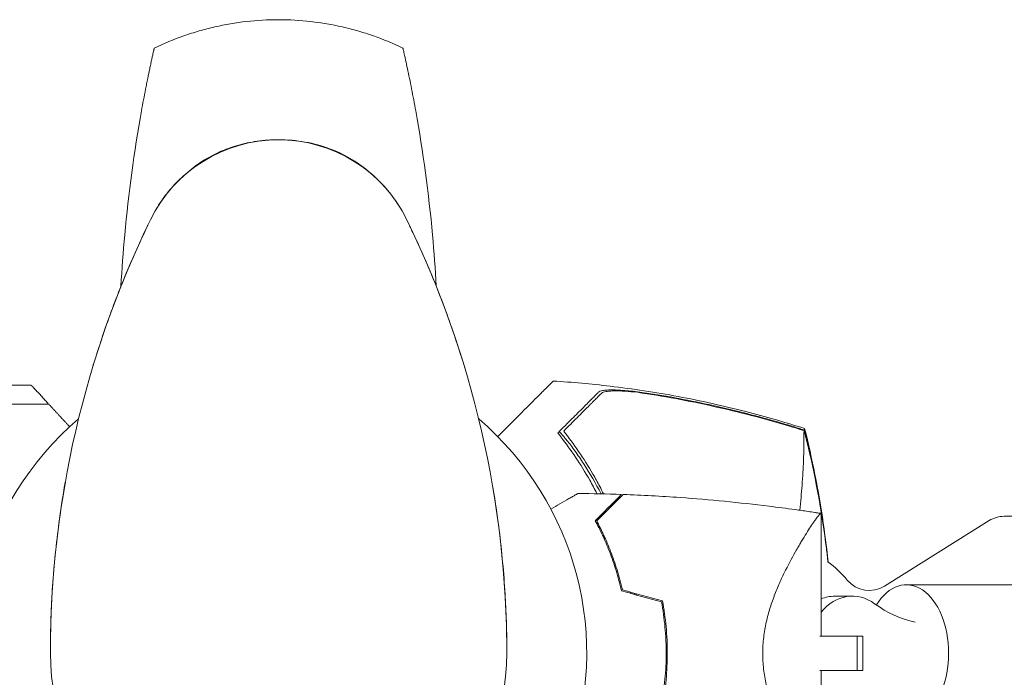
# Model space of a CAD drawing. Units: millimetres. Extents: x -8729 to 7942, y -5694 to 5736.
# Drawn here: x 3966 to 4138, y 2521 to 2636 of the extents above; entities that cross this region are included whole.
import ezdxf

# ---------------------------------------------------------------- set-up
doc = ezdxf.new("R2010")
doc.units = ezdxf.units.MM
doc.header["$LTSCALE"] = 20
doc.layers.add('2d', color=230, linetype='Continuous')

msp = doc.modelspace()

# ---------------------------------------------------------------- linework, layer by layer
at = {"layer": '2d', "lineweight": 0}
for p, q in [((3957.79, 2572, 1359.48), (3967.59, 2572, 1359.48)), ((3961.97, 2568.65, 1359.48), (3970.81, 2568.65, 1359.48)), ((4106.19, 2528, 1359.48), (4106.19, 2549.5, 1359.48)), ((4138.28, 2549, 1359.48), (4152.4, 2549, 1359.48)), ((4117.26, 2536.76, 1359.48), (4135.63, 2548.24, 1359.48)), ((4121.11, 2537, 1359.48), (4156.5, 2537, 1359.48)), ((4108.56, 2535, 1359.48), (4111.65, 2535, 1359.48)), ((4105.92, 2528, 1359.48), (4113.48, 2528, 1359.48)), ((4112.48, 2522, 1359.48), (4112.48, 2528, 1359.48)), ((4113.48, 2522, 1359.48), (4113.48, 2528, 1359.48)), ((4096.13, 2522, 1359.48), (4096.13, 2522, 1359.48)), ((4113.48, 2522, 1359.48), (4105.92, 2522, 1359.48)), ((4106.19, 2500.5, 1359.48), (4106.19, 2522, 1359.48))]:
    msp.add_line(p, q, dxfattribs=at)
for centre, radius, start, end in [((4011.09, 2590, 1359.48), 25, 25.9892, 154.0108), ((4144.42, 2525, 1359.48), 173.33, 154.0108, 180), ((3877.76, 2525, 1359.48), 173.33, 0, 25.9892), ((4011.09, 2525, 1359.48), 54, 130.4928, 49.5072), ((4013.26, 2525, 1359.48), 61.11, 27.2066, 32.9363), ((4013.26, 2525, 1359.48), 61.11, 24.4043, 24.6172), ((4138.28, 2544, 1359.48), 5, 90, 122), ((4095.4, 2525, 1359.48), 20, 39.7918, 53.2677), ((4114.61, 2541, 1359.48), 5, 219.7918, 302), ((4013.26, 2525, 1359.48), 61.11, 9.6972, 9.9044), ((4011.09, 2525, 1359.48), 40, 180, 0)]:
    msp.add_arc(centre, radius, start, end, dxfattribs=at)
at = {"layer": '2d', "lineweight": 0, "extrusion": (0, 0, -1)}
for centre, major_axis, ratio, start_param, end_param in [((4121.11, 2525, 1359.48), (0, 12), 0.617832, -0.787969, 1.570796), ((4111.65, 2525, 1359.48), (0, 10), 0.78631, -0.767787, 0.519636), ((4108.56, 2525, 1359.48), (0, 10), 0.78631, -0.306451, 0), ((4121.11, 2525, 1359.48), (0, -12), 0.617832, -1.570796, 0.787969)]:
    msp.add_ellipse(centre, major_axis=major_axis, ratio=ratio, start_param=start_param, end_param=end_param, dxfattribs=at)
at = {"layer": '2d', "lineweight": 0}
msp.add_ellipse((4126.3, 2557.56, 1359.48), major_axis=(0, -27.51), ratio=0.78631, start_param=-0.519636, end_param=-0.168974, dxfattribs=at)
for points, knots in [([(3989.29, 2631.04, 1359.48), (3990.98, 2631.85, 1359.48), (3992.71, 2632.58, 1359.48), (3995.37, 2633.51, 1359.48), (3996.27, 2633.8, 1359.48), (3998.08, 2634.33, 1359.48), (3998.99, 2634.56, 1359.48), (4001.73, 2635.19, 1359.48), (4003.58, 2635.51, 1359.48), (4007.31, 2635.93, 1359.48), (4009.19, 2636.04, 1359.48), (4013.01, 2636.04, 1359.48), (4014.89, 2635.93, 1359.48), (4018.62, 2635.5, 1359.48), (4020.46, 2635.19, 1359.48), (4023.2, 2634.56, 1359.48), (4024.1, 2634.32, 1359.48), (4025.91, 2633.8, 1359.48), (4026.81, 2633.51, 1359.48), (4029.47, 2632.58, 1359.48), (4031.2, 2631.85, 1359.48), (4032.89, 2631.04, 1359.48)], [0, 0, 0, 0, 0.00569943, 0.00569943, 0.00854915, 0.00854915, 0.01139887, 0.01139887, 0.0170983, 0.0170983, 0.02279773, 0.02279773, 0.02849717, 0.02849717, 0.0341966, 0.0341966, 0.03704632, 0.03704632, 0.03989603, 0.03989603, 0.04559547, 0.04559547, 0.04559547, 0.04559547]), ([(3987.05, 2620.04, 1359.48), (3987.29, 2621.35, 1359.48), (3987.53, 2622.63, 1359.48), (3987.84, 2624.2, 1359.48), (3987.9, 2624.51, 1359.48), (3988.02, 2625.14, 1359.48), (3988.09, 2625.44, 1359.48), (3988.27, 2626.34, 1359.48), (3988.39, 2626.91, 1359.48), (3988.56, 2627.72, 1359.48), (3988.62, 2627.98, 1359.48), (3988.72, 2628.47, 1359.48), (3988.77, 2628.71, 1359.48), (3988.87, 2629.15, 1359.48), (3988.91, 2629.35, 1359.48), (3989, 2629.74, 1359.48), (3989.04, 2629.91, 1359.48), (3989.14, 2630.39, 1359.48), (3989.2, 2630.63, 1359.48), (3989.25, 2630.87, 1359.48), (3989.27, 2630.93, 1359.48), (3989.28, 2631.02, 1359.48), (3989.29, 2631.04, 1359.48), (3989.29, 2631.04, 1359.48)], [0, 0, 0, 0, 0.00392147, 0.00392147, 0.00490183, 0.00490183, 0.0058822, 0.0058822, 0.00784293, 0.00784293, 0.0088233, 0.0088233, 0.00980367, 0.00980367, 0.01078403, 0.01078403, 0.0117644, 0.0117644, 0.01372513, 0.01372513, 0.0147055, 0.0147055, 0.01568586, 0.01568586, 0.01568586, 0.01568586]), ([(4032.89, 2631.04, 1359.48), (4032.89, 2631.04, 1359.48), (4032.91, 2630.96, 1359.48), (4032.96, 2630.72, 1359.48), (4032.98, 2630.62, 1359.48), (4033.04, 2630.37, 1359.48), (4033.07, 2630.24, 1359.48), (4033.14, 2629.92, 1359.48), (4033.18, 2629.75, 1359.48), (4033.26, 2629.37, 1359.48), (4033.31, 2629.16, 1359.48), (4033.45, 2628.49, 1359.48), (4033.56, 2628, 1359.48), (4033.79, 2626.92, 1359.48), (4033.91, 2626.35, 1359.48), (4034.15, 2625.16, 1359.48), (4034.28, 2624.53, 1359.48), (4034.52, 2623.27, 1359.48), (4034.65, 2622.63, 1359.48), (4034.89, 2621.35, 1359.48), (4035.01, 2620.69, 1359.48), (4035.13, 2620.04, 1359.48)], [0, 0, 0, 0, 0.00197324, 0.00197324, 0.00295986, 0.00295986, 0.00394648, 0.00394648, 0.00493311, 0.00493311, 0.00591973, 0.00591973, 0.00789297, 0.00789297, 0.00986621, 0.00986621, 0.01183945, 0.01183945, 0.0138127, 0.0138127, 0.01578594, 0.01578594, 0.01578594, 0.01578594]), ([(3987.05, 2620.04, 1359.48), (3985.75, 2612.84, 1359.48), (3984.78, 2605.6, 1359.48), (3983.84, 2595.33, 1359.48), (3983.62, 2592.33, 1359.48), (3983.46, 2589.32, 1359.48)], [0.01119275, 0.01119275, 0.01119275, 0.01119275, 0.03312516, 0.03312516, 0.04214643, 0.04214643, 0.04214643, 0.04214643]), ([(4038.72, 2589.32, 1359.48), (4038.56, 2592.33, 1359.48), (4038.34, 2595.33, 1359.48), (4037.4, 2605.6, 1359.48), (4036.42, 2612.84, 1359.48), (4035.13, 2620.04, 1359.48)], [0.01291051, 0.01291051, 0.01291051, 0.01291051, 0.02193241, 0.02193241, 0.04386481, 0.04386481, 0.04386481, 0.04386481]), ([(3990.06, 2603.52, 1359.48), (3990.63, 2604.41, 1359.48), (3991.3, 2605.32, 1359.48), (3992.74, 2607.03, 1359.48), (3993.53, 2607.85, 1359.48), (3995.25, 2609.44, 1359.48), (3996.22, 2610.21, 1359.48), (3998.36, 2611.66, 1359.48), (3999.56, 2612.33, 1359.48), (4001.79, 2613.32, 1359.48), (4002.83, 2613.7, 1359.48), (4005.01, 2614.33, 1359.48), (4006.16, 2614.57, 1359.48), (4007.93, 2614.82, 1359.48), (4008.56, 2614.89, 1359.48), (4009.5, 2614.96, 1359.48), (4009.82, 2614.97, 1359.48), (4010.29, 2614.99, 1359.48), (4010.45, 2614.99, 1359.48), (4010.72, 2615, 1359.48), (4010.84, 2615, 1359.48), (4010.99, 2615, 1359.48), (4011.08, 2615, 1359.48), (4011.08, 2615, 1359.48)], [0, 0, 0, 0, 3.516106, 3.516106, 6.897489, 6.897489, 10.580737, 10.580737, 14.71582, 14.71582, 18.293499, 18.293499, 22.255784, 22.255784, 24.403078, 24.403078, 25.480562, 25.480562, 26.019771, 26.019771, 26.418419, 26.418419, 26.559116, 26.559116, 26.559116, 26.559116]), ([(4011.09, 2615.01, 1359.48), (4011.09, 2615.01, 1359.48), (4011.09, 2615.01, 1359.48), (4011.09, 2615, 1359.48), (4011.09, 2615, 1359.48)], [0.95687806, 0.95687806, 0.95687806, 0.95687806, 0.96269375, 0.99853986, 0.99853986, 0.99853986, 0.99853986]), ([(4011.1, 2615, 1359.48), (4011.1, 2615, 1359.48), (4011.1, 2615, 1359.48), (4011.1, 2615, 1359.48), (4011.1, 2615, 1359.48), (4011.11, 2615, 1359.48), (4011.11, 2615, 1359.48), (4011.12, 2615, 1359.48), (4011.12, 2615, 1359.48), (4011.15, 2615, 1359.48), (4011.17, 2615, 1359.48), (4011.24, 2615, 1359.48), (4011.3, 2615, 1359.48), (4011.53, 2615, 1359.48), (4011.7, 2614.99, 1359.48), (4012.38, 2614.97, 1359.48), (4012.89, 2614.94, 1359.48), (4014.94, 2614.77, 1359.48), (4016.47, 2614.5, 1359.48), (4019.44, 2613.69, 1359.48), (4020.92, 2613.14, 1359.48), (4023.5, 2611.85, 1359.48), (4024.62, 2611.16, 1359.48), (4026.64, 2609.67, 1359.48), (4027.56, 2608.88, 1359.48), (4028.91, 2607.57, 1359.48), (4029.38, 2607.07, 1359.48), (4030.21, 2606.12, 1359.48), (4030.59, 2605.66, 1359.48), (4031.37, 2604.64, 1359.48), (4031.75, 2604.1, 1359.48), (4032.12, 2603.52, 1359.48)], [0, 0, 0, 0, 0.0008, 0.0008, 0.0032, 0.0032, 0.0104, 0.0104, 0.032001, 0.032001, 0.096803, 0.096803, 0.291204, 0.291204, 0.874423, 0.874423, 2.624548, 2.624548, 7.889621, 7.889621, 12.915444, 12.915444, 16.857895, 16.857895, 20.47592, 20.47592, 22.530313, 22.530313, 24.356797, 24.356797, 26.559321, 26.559321, 26.559321, 26.559321]), ([(3978.46, 2575.02, 1359.48), (3979.28, 2577.71, 1359.48), (3980.17, 2580.45, 1359.48), (3982.23, 2586.23, 1359.48), (3983.4, 2589.24, 1359.48), (3985.75, 2594.83, 1359.48), (3988.17, 2600.02, 1359.48), (3988.16, 2600.02, 1359.48)], [0, 0, 0, 0, 10.004541, 10.004541, 21.414166, 21.414166, 32.055895, 32.055895, 32.055895, 32.055895]), ([(4034.01, 2600.02, 1359.48), (4034.01, 2600.02, 1359.48), (4034.01, 2600.02, 1359.48), (4034.01, 2600.02, 1359.48), (4034.02, 2600.02, 1359.48), (4034.02, 2600.01, 1359.48), (4034.02, 2600.01, 1359.48), (4034.02, 2600.01, 1359.48), (4034.02, 2600, 1359.48), (4034.03, 2599.98, 1359.48), (4034.04, 2599.96, 1359.48), (4034.07, 2599.9, 1359.48), (4034.09, 2599.85, 1359.48), (4034.19, 2599.66, 1359.48), (4034.25, 2599.52, 1359.48), (4034.52, 2598.95, 1359.48), (4034.72, 2598.52, 1359.48), (4035.52, 2596.82, 1359.48), (4036.1, 2595.53, 1359.48), (4038.05, 2591.05, 1359.48), (4039.38, 2587.75, 1359.48), (4041.74, 2581.26, 1359.48), (4042.78, 2578.11, 1359.48), (4043.71, 2575.02, 1359.48)], [0, 0, 0, 0, 0.0008, 0.0008, 0.0032, 0.0032, 0.0104, 0.0104, 0.032, 0.032, 0.0968, 0.0968, 0.2912, 0.2912, 0.874404, 0.874404, 2.624037, 2.624037, 7.873219, 7.873219, 20.57853, 20.57853, 32.055067, 32.055067, 32.055067, 32.055067]), ([(4059.22, 2572.7, 1359.48), (4059.22, 2572.7, 1359.48), (4059.2, 2572.68, 1359.48), (4059.05, 2572.53, 1359.48), (4058.81, 2572.29, 1359.48), (4058.24, 2571.72, 1359.48), (4057.97, 2571.45, 1359.48), (4057.53, 2571.01, 1359.48), (4057.39, 2570.87, 1359.48), (4057.05, 2570.53, 1359.48), (4056.8, 2570.28, 1359.48), (4055.55, 2569.03, 1359.48), (4054.5, 2567.98, 1359.48), (4052.14, 2565.62, 1359.48), (4050.88, 2564.35, 1359.48), (4049.49, 2562.97, 1359.48)], [68.15053, 68.15053, 68.15053, 68.15053, 74.539557, 74.539557, 90.05801, 90.05801, 99.886322, 99.886322, 103.926784, 103.926784, 109.747848, 109.747848, 119.486262, 119.486262, 128.321381, 128.321381, 128.321381, 128.321381]), ([(4059.22, 2572.7, 1359.48), (4062.55, 2572.5, 1359.48), (4065.87, 2572.2, 1359.48), (4073.18, 2571.33, 1359.48), (4077.17, 2570.73, 1359.48), (4085.1, 2569.25, 1359.48), (4089.05, 2568.37, 1359.48), (4096.43, 2566.47, 1359.48), (4099.87, 2565.48, 1359.48), (4103.27, 2564.39, 1359.48)], [0, 0, 0, 0, 10.003757, 10.003757, 22.094247, 22.094247, 34.223002, 34.223002, 44.953212, 44.953212, 44.953212, 44.953212]), ([(4060.67, 2564.25, 1359.48), (4061.53, 2565.1, 1359.48), (4062.31, 2565.89, 1359.48), (4063.74, 2567.32, 1359.48), (4064.38, 2567.96, 1359.48), (4065.22, 2568.8, 1359.48), (4065.48, 2569.06, 1359.48), (4065.94, 2569.52, 1359.48), (4066.15, 2569.73, 1359.48), (4066.41, 2569.99, 1359.48), (4066.5, 2570.08, 1359.48), (4066.66, 2570.24, 1359.48), (4066.9, 2570.47, 1359.48), (4067.11, 2570.69, 1359.48), (4067.24, 2570.82, 1359.48)], [0.00044761, 0.00044761, 0.00044761, 0.00044761, 0.00583385, 0.00583385, 0.0112201, 0.0112201, 0.01391322, 0.01391322, 0.01660634, 0.01660634, 0.0179529, 0.0179529, 0.01929947, 0.02199259, 0.02199259, 0.02199259, 0.02199259]), ([(4067.72, 2570.59, 1359.48), (4067.58, 2570.45, 1359.48), (4067.44, 2570.31, 1359.48), (4067.12, 2570, 1359.48), (4066.96, 2569.83, 1359.48), (4066.58, 2569.45, 1359.48), (4066.36, 2569.23, 1359.48), (4066, 2568.87, 1359.48), (4065.87, 2568.74, 1359.48), (4065.61, 2568.48, 1359.48), (4065.47, 2568.34, 1359.48), (4064.76, 2567.63, 1359.48), (4064.11, 2566.99, 1359.48), (4063.04, 2565.92, 1359.48), (4062.67, 2565.54, 1359.48), (4061.89, 2564.76, 1359.48), (4061.48, 2564.35, 1359.48), (4061.06, 2563.93, 1359.48)], [0.00809485, 0.00809485, 0.00809485, 0.00809485, 0.01071053, 0.01071053, 0.01332621, 0.01332621, 0.01594188, 0.01594188, 0.01724972, 0.01724972, 0.01855756, 0.01855756, 0.02378892, 0.02378892, 0.02640459, 0.02640459, 0.02902027, 0.02902027, 0.02902027, 0.02902027]), ([(4067.24, 2570.82, 1359.48), (4067.32, 2570.9, 1359.48), (4067.47, 2570.96, 1359.48), (4067.88, 2571.06, 1359.48), (4068.14, 2571.1, 1359.48), (4068.76, 2571.14, 1359.48), (4069.11, 2571.15, 1359.48), (4069.88, 2571.15, 1359.48), (4070.29, 2571.14, 1359.48), (4071.18, 2571.09, 1359.48), (4071.64, 2571.06, 1359.48), (4072.61, 2570.97, 1359.48), (4073.1, 2570.92, 1359.48), (4074.12, 2570.8, 1359.48), (4074.64, 2570.74, 1359.48), (4075.69, 2570.59, 1359.48), (4076.22, 2570.51, 1359.48), (4076.75, 2570.43, 1359.48)], [0, 0, 0, 0, 0.00159546, 0.00159546, 0.00319093, 0.00319093, 0.00478639, 0.00478639, 0.00638186, 0.00638186, 0.00797732, 0.00797732, 0.00957279, 0.00957279, 0.01116825, 0.01116825, 0.01276372, 0.01276372, 0.01276372, 0.01276372]), ([(4073.99, 2570.73, 1359.48), (4073.23, 2570.82, 1359.48), (4072.51, 2570.88, 1359.48), (4071.49, 2570.94, 1359.48), (4071.16, 2570.96, 1359.48), (4070.53, 2570.98, 1359.48), (4070.23, 2570.98, 1359.48), (4069.66, 2570.97, 1359.48), (4069.4, 2570.96, 1359.48), (4068.92, 2570.93, 1359.48), (4068.7, 2570.91, 1359.48), (4068.31, 2570.84, 1359.48), (4068.15, 2570.8, 1359.48), (4067.88, 2570.71, 1359.48), (4067.78, 2570.65, 1359.48), (4067.72, 2570.59, 1359.48)], [0.00402629, 0.00402629, 0.00402629, 0.00402629, 0.006438858, 0.006438858, 0.007645141, 0.007645141, 0.008851425, 0.008851425, 0.010057709, 0.010057709, 0.011263993, 0.011263993, 0.012470277, 0.012470277, 0.01367656, 0.01367656, 0.01367656, 0.01367656]), ([(4100.45, 2564.86, 1359.48), (4096.12, 2566.15, 1359.48), (4091.74, 2567.29, 1359.48), (4082.92, 2569.25, 1359.48), (4078.46, 2570.08, 1359.48), (4073.99, 2570.73, 1359.48)], [0.00034646, 0.00034646, 0.00034646, 0.00034646, 0.01390433, 0.01390433, 0.0274622, 0.0274622, 0.0274622, 0.0274622]), ([(4076.75, 2570.43, 1359.48), (4080.76, 2569.78, 1359.48), (4084.77, 2568.99, 1359.48), (4092.7, 2567.16, 1359.48), (4096.63, 2566.12, 1359.48), (4100.53, 2564.95, 1359.48)], [0.01683326, 0.01683326, 0.01683326, 0.01683326, 0.02903503, 0.02903503, 0.0412368, 0.0412368, 0.0412368, 0.0412368]), ([(4100.53, 2564.95, 1359.48), (4101.06, 2564.79, 1359.48), (4101.6, 2564.63, 1359.48), (4102.51, 2564.35, 1359.48), (4102.89, 2564.23, 1359.48), (4103.27, 2564.11, 1359.48)], [53.448624, 53.448624, 53.448624, 53.448624, 55.126731, 55.126731, 56.314227, 56.314227, 56.314227, 56.314227]), ([(4103.27, 2564.11, 1359.48), (4103.27, 2564.24, 1359.48), (4103.28, 2564.32, 1359.48), (4103.28, 2564.38, 1359.48), (4103.27, 2564.39, 1359.48), (4103.27, 2564.39, 1359.48)], [93.444512, 93.444512, 93.444512, 93.444512, 98.274791, 98.274791, 100.286186, 100.286186, 100.286186, 100.286186]), ([(4103.28, 2564.38, 1359.48), (4103.94, 2561.73, 1359.48), (4104.54, 2559.03, 1359.48), (4105.65, 2553.5, 1359.48), (4106.14, 2550.67, 1359.48), (4106.88, 2545.55, 1359.48), (4107.16, 2543.28, 1359.48), (4107.39, 2541.01, 1359.48)], [0, 0, 0, 0, 8.533675, 8.533675, 17.279843, 17.279843, 24.174626, 24.174626, 24.174626, 24.174626]), ([(4060.27, 2563.85, 1359.48), (4060.27, 2563.85, 1359.48), (4060.27, 2563.85, 1359.48), (4060.27, 2563.85, 1359.48), (4060.28, 2563.86, 1359.48), (4060.31, 2563.83, 1359.48), (4060.44, 2563.7, 1359.48), (4060.53, 2563.6, 1359.48), (4060.77, 2563.33, 1359.48), (4060.91, 2563.16, 1359.48), (4061.25, 2562.76, 1359.48), (4061.43, 2562.53, 1359.48), (4061.83, 2562.04, 1359.48), (4062.05, 2561.76, 1359.48), (4062.52, 2561.14, 1359.48), (4062.77, 2560.8, 1359.48), (4063.28, 2560.09, 1359.48), (4063.55, 2559.72, 1359.48), (4064.06, 2558.97, 1359.48), (4064.31, 2558.59, 1359.48), (4064.55, 2558.23, 1359.48)], [42.710173, 42.710173, 42.710173, 42.710173, 42.721735, 42.721735, 42.721735, 44.043288, 44.043288, 45.364841, 45.364841, 46.686393, 46.686393, 48.007946, 48.007946, 49.343611, 49.343611, 50.679275, 50.679275, 52.014939, 52.014939, 53.324454, 53.324454, 53.324454, 53.324454]), ([(4066.9, 2552.96, 1359.48), (4066.48, 2553.77, 1359.48), (4066.06, 2554.56, 1359.48), (4064.83, 2556.73, 1359.48), (4064, 2558.07, 1359.48), (4062.3, 2560.61, 1359.48), (4061.43, 2561.79, 1359.48), (4060.58, 2562.9, 1359.48)], [0.13307888, 0.13307888, 0.13307888, 0.13307888, 0.13610407, 0.13610407, 0.14154599, 0.14154599, 0.14698792, 0.14698792, 0.14698792, 0.14698792]), ([(4061.06, 2563.93, 1359.48), (4061.93, 2562.82, 1359.48), (4062.8, 2561.64, 1359.48), (4064.52, 2559.13, 1359.48), (4065.36, 2557.8, 1359.48), (4066.59, 2555.69, 1359.48), (4066.99, 2554.96, 1359.48), (4067.6, 2553.8, 1359.48), (4067.82, 2553.37, 1359.48), (4068.04, 2552.93, 1359.48)], [0.06748992, 0.06748992, 0.06748992, 0.06748992, 0.07316895, 0.07316895, 0.07884797, 0.07884797, 0.08168748, 0.08168748, 0.08330906, 0.08330906, 0.08330906, 0.08330906]), ([(4102.45, 2550.05, 1359.48), (4102.6, 2551.6, 1359.48), (4102.73, 2553.05, 1359.48), (4102.96, 2556, 1359.48), (4103.04, 2557.44, 1359.48), (4103.16, 2560.53, 1359.48), (4103.16, 2561.92, 1359.48), (4103.14, 2562.79, 1359.48), (4103.14, 2562.8, 1359.48), (4103.14, 2563.03, 1359.48), (4103.14, 2563.16, 1359.48), (4103.16, 2563.51, 1359.48), (4103.17, 2563.69, 1359.48), (4103.19, 2563.91, 1359.48), (4103.19, 2563.96, 1359.48), (4103.2, 2564.02, 1359.48)], [119.298679, 119.298679, 119.298679, 119.298679, 124.986527, 124.986527, 131.820078, 131.820078, 141.992223, 141.992223, 142.145333, 142.145333, 144.802533, 144.802533, 148.387893, 148.387893, 149.951129, 149.951129, 149.951129, 149.951129]), ([(3971.09, 2525, 1359.48), (3971.09, 2527.08, 1359.48), (3971.13, 2529.17, 1359.48), (3971.25, 2532.84, 1359.48), (3971.33, 2534.43, 1359.48), (3971.67, 2539.85, 1359.48), (3972.04, 2543.58, 1359.48), (3972.86, 2549.84, 1359.48), (3973.25, 2552.42, 1359.48), (3973.7, 2555, 1359.48)], [0, 0, 0, 0, 7.241581, 7.241581, 12.922533, 12.922533, 26.779596, 26.779596, 36.781181, 36.781181, 36.781181, 36.781181]), ([(4048.47, 2555, 1359.48), (4048.93, 2552.42, 1359.48), (4049.32, 2549.84, 1359.48), (4050.14, 2543.58, 1359.48), (4050.5, 2539.85, 1359.48), (4050.85, 2534.43, 1359.48), (4050.93, 2532.84, 1359.48), (4051.05, 2529.17, 1359.48), (4051.09, 2527.08, 1359.48), (4051.09, 2525, 1359.48)], [0, 0, 0, 0, 10.001585, 10.001585, 23.858648, 23.858648, 29.5396, 29.5396, 36.781183, 36.781183, 36.781183, 36.781183]), ([(4058.81, 2550.27, 1359.48), (4059.36, 2550.59, 1359.48), (4059.88, 2550.89, 1359.48), (4060.96, 2551.51, 1359.48), (4061.51, 2551.82, 1359.48), (4062.21, 2552.23, 1359.48), (4062.42, 2552.35, 1359.48), (4062.8, 2552.57, 1359.48), (4062.96, 2552.66, 1359.48), (4063.23, 2552.82, 1359.48), (4063.33, 2552.88, 1359.48), (4063.44, 2552.94, 1359.48), (4063.47, 2552.96, 1359.48), (4063.5, 2552.98, 1359.48), (4063.51, 2552.98, 1359.48), (4063.53, 2552.99, 1359.48), (4063.54, 2553, 1359.48), (4063.56, 2553.01, 1359.48), (4063.56, 2553.01, 1359.48), (4063.56, 2553.01, 1359.48)], [0.00451482, 0.00451482, 0.00451482, 0.00451482, 0.00757315, 0.00757315, 0.01135972, 0.01135972, 0.013253, 0.013253, 0.01514629, 0.01514629, 0.01703958, 0.01703958, 0.01798622, 0.01798622, 0.01893286, 0.01893286, 0.02271944, 0.02271944, 0.03029258, 0.03029258, 0.03029258, 0.03029258]), ([(4071.19, 2552.83, 1359.48), (4071.19, 2552.83, 1359.48), (4071.19, 2552.83, 1359.48), (4071.18, 2552.82, 1359.48), (4071.18, 2552.82, 1359.48), (4071.17, 2552.81, 1359.48), (4071.16, 2552.81, 1359.48), (4071.16, 2552.8, 1359.48), (4071.15, 2552.79, 1359.48), (4071.15, 2552.79, 1359.48), (4071.14, 2552.79, 1359.48), (4071.1, 2552.74, 1359.48), (4071, 2552.64, 1359.48), (4070.76, 2552.4, 1359.48), (4070.66, 2552.3, 1359.48), (4070.44, 2552.08, 1359.48), (4070.31, 2551.95, 1359.48), (4069.9, 2551.54, 1359.48), (4069.58, 2551.22, 1359.48), (4068.49, 2550.13, 1359.48), (4067.61, 2549.25, 1359.48), (4066.59, 2548.23, 1359.48)], [0.0274582, 0.0274582, 0.0274582, 0.0274582, 0.03088331, 0.03088331, 0.03430842, 0.03430842, 0.03602097, 0.03602097, 0.03687725, 0.03687725, 0.03773353, 0.03773353, 0.04115863, 0.04115863, 0.04287119, 0.04287119, 0.04458374, 0.04458374, 0.04800885, 0.04800885, 0.05485906, 0.05485906, 0.05485906, 0.05485906]), ([(4071.48, 2552.82, 1359.48), (4071.48, 2552.82, 1359.48), (4071.48, 2552.82, 1359.48), (4071.47, 2552.81, 1359.48), (4071.47, 2552.81, 1359.48), (4071.46, 2552.8, 1359.48), (4071.45, 2552.79, 1359.48), (4071.44, 2552.79, 1359.48), (4071.44, 2552.78, 1359.48), (4071.43, 2552.78, 1359.48), (4071.43, 2552.77, 1359.48), (4071.39, 2552.73, 1359.48), (4071.28, 2552.62, 1359.48), (4071.04, 2552.38, 1359.48), (4070.94, 2552.28, 1359.48), (4070.71, 2552.05, 1359.48), (4070.58, 2551.93, 1359.48), (4070.17, 2551.51, 1359.48), (4069.84, 2551.18, 1359.48), (4068.75, 2550.09, 1359.48), (4067.86, 2549.2, 1359.48), (4066.84, 2548.18, 1359.48)], [0.02748902, 0.02748902, 0.02748902, 0.02748902, 0.03088582, 0.03088582, 0.03431758, 0.03431758, 0.03603346, 0.03603346, 0.0368914, 0.0368914, 0.03774934, 0.03774934, 0.0411811, 0.0411811, 0.04289698, 0.04289698, 0.04461285, 0.04461285, 0.04804461, 0.04804461, 0.05490813, 0.05490813, 0.05490813, 0.05490813]), ([(4071.48, 2552.82, 1359.48), (4074.81, 2552.7, 1359.48), (4078.14, 2552.52, 1359.48), (4086.67, 2551.91, 1359.48), (4091.87, 2551.41, 1359.48), (4098.57, 2550.58, 1359.48), (4100.1, 2550.38, 1359.48), (4102.38, 2550.06, 1359.48), (4103.15, 2549.96, 1359.48), (4104.29, 2549.79, 1359.48), (4104.67, 2549.73, 1359.48), (4105.24, 2549.65, 1359.48), (4105.43, 2549.62, 1359.48), (4105.71, 2549.57, 1359.48), (4105.81, 2549.56, 1359.48), (4105.95, 2549.54, 1359.48), (4106, 2549.53, 1359.48), (4106.07, 2549.52, 1359.48), (4106.09, 2549.51, 1359.48), (4106.13, 2549.51, 1359.48), (4106.14, 2549.51, 1359.48), (4106.16, 2549.5, 1359.48), (4106.16, 2549.5, 1359.48), (4106.17, 2549.5, 1359.48)], [0, 0, 0, 0, 10.001335, 10.001335, 25.652133, 25.652133, 30.268367, 30.268367, 32.576984, 32.576984, 33.731356, 33.731356, 34.308549, 34.308549, 34.597147, 34.597147, 34.741446, 34.741446, 34.813595, 34.813595, 34.84967, 34.84967, 34.862298, 34.862298, 34.862298, 34.862298]), ([(4095.94, 2525, 1359.48), (4095.94, 2525.94, 1359.48), (4096, 2526.87, 1359.48), (4096.16, 2528.23, 1359.48), (4096.22, 2528.69, 1359.48), (4096.38, 2529.58, 1359.48), (4096.47, 2530.03, 1359.48), (4096.76, 2531.34, 1359.48), (4096.99, 2532.18, 1359.48), (4097.51, 2533.81, 1359.48), (4097.78, 2534.59, 1359.48), (4098.37, 2536.11, 1359.48), (4098.69, 2536.85, 1359.48), (4099.32, 2538.25, 1359.48), (4099.64, 2538.92, 1359.48), (4100.6, 2540.85, 1359.48), (4101.24, 2542.03, 1359.48), (4102.01, 2543.39, 1359.48), (4102.17, 2543.65, 1359.48), (4102.47, 2544.17, 1359.48), (4102.61, 2544.42, 1359.48), (4103.05, 2545.14, 1359.48), (4103.32, 2545.59, 1359.48), (4104.11, 2546.84, 1359.48), (4104.58, 2547.55, 1359.48), (4105.06, 2548.25, 1359.48), (4105.16, 2548.38, 1359.48), (4105.33, 2548.62, 1359.48), (4105.41, 2548.73, 1359.48), (4105.64, 2549.04, 1359.48), (4105.77, 2549.19, 1359.48), (4105.98, 2549.42, 1359.48), (4106.06, 2549.48, 1359.48), (4106.14, 2549.51, 1359.48), (4106.16, 2549.5, 1359.48), (4106.18, 2549.5, 1359.48), (4106.19, 2549.5, 1359.48), (4106.19, 2549.5, 1359.48), (4106.19, 2549.5, 1359.48), (4106.19, 2549.5, 1359.48)], [0, 0, 0, 0, 0.00278347, 0.00278347, 0.0041752, 0.0041752, 0.00556694, 0.00556694, 0.0083504, 0.0083504, 0.01113387, 0.01113387, 0.01391734, 0.01391734, 0.01670081, 0.01670081, 0.02226775, 0.02226775, 0.02365948, 0.02365948, 0.02505121, 0.02505121, 0.02783468, 0.02783468, 0.03340162, 0.03340162, 0.03479335, 0.03479335, 0.03618509, 0.03618509, 0.03896855, 0.03896855, 0.04175202, 0.04175202, 0.04314376, 0.04314376, 0.04453549, 0.04453549, 0.04453807, 0.04453807, 0.04453807, 0.04453807]), ([(4066.59, 2548.23, 1359.48), (4067, 2547.46, 1359.48), (4067.43, 2546.62, 1359.48), (4068.27, 2544.81, 1359.48), (4068.68, 2543.84, 1359.48), (4069.29, 2542.29, 1359.48), (4069.48, 2541.76, 1359.48), (4069.87, 2540.66, 1359.48), (4070.05, 2540.09, 1359.48), (4070.58, 2538.37, 1359.48), (4070.91, 2537.18, 1359.48), (4071.19, 2535.93, 1359.48)], [0, 0, 0, 0, 0.00404768, 0.00404768, 0.00809536, 0.00809536, 0.0101192, 0.0101192, 0.01214304, 0.01214304, 0.01619072, 0.01619072, 0.01619072, 0.01619072]), ([(4066.84, 2548.18, 1359.48), (4067.25, 2547.42, 1359.48), (4067.66, 2546.59, 1359.48), (4068.48, 2544.81, 1359.48), (4068.89, 2543.86, 1359.48), (4069.68, 2541.83, 1359.48), (4070.06, 2540.74, 1359.48), (4070.75, 2538.49, 1359.48), (4071.07, 2537.31, 1359.48), (4071.35, 2536.09, 1359.48)], [0, 0, 0, 0, 0.0039809, 0.0039809, 0.00796179, 0.00796179, 0.01194269, 0.01194269, 0.01592358, 0.01592358, 0.01592358, 0.01592358]), ([(4078.19, 2534, 1359.48), (4078.46, 2532.55, 1359.48), (4078.67, 2531.08, 1359.48), (4078.88, 2528.83, 1359.48), (4078.93, 2528.07, 1359.48), (4078.98, 2526.93, 1359.48), (4079, 2526.54, 1359.48), (4079.01, 2525.77, 1359.48), (4079.02, 2525.39, 1359.48), (4079.02, 2525, 1359.48)], [0, 0, 0, 0, 0.004575061, 0.004575061, 0.006862592, 0.006862592, 0.008006357, 0.008006357, 0.009150122, 0.009150122, 0.009150122, 0.009150122]), ([(4078.36, 2534.16, 1359.48), (4078.64, 2532.69, 1359.48), (4078.85, 2531.19, 1359.48), (4079.07, 2528.9, 1359.48), (4079.13, 2528.13, 1359.48), (4079.18, 2526.96, 1359.48), (4079.2, 2526.57, 1359.48), (4079.21, 2525.79, 1359.48), (4079.22, 2525.39, 1359.48), (4079.22, 2525, 1359.48)], [0, 0, 0, 0, 0.004659396, 0.004659396, 0.006989095, 0.006989095, 0.008153944, 0.008153944, 0.009318793, 0.009318793, 0.009318793, 0.009318793]), ([(4079.02, 2525, 1359.48), (4079.02, 2523.46, 1359.48), (4078.95, 2521.94, 1359.48), (4078.74, 2519.69, 1359.48), (4078.65, 2518.94, 1359.48), (4078.44, 2517.46, 1359.48), (4078.32, 2516.72, 1359.48), (4078.19, 2516, 1359.48)], [0.009150117, 0.009150117, 0.009150117, 0.009150117, 0.013725915, 0.013725915, 0.016013815, 0.016013815, 0.018301714, 0.018301714, 0.018301714, 0.018301714]), ([(4079.22, 2525, 1359.48), (4079.22, 2523.43, 1359.48), (4079.14, 2521.88, 1359.48), (4078.93, 2519.59, 1359.48), (4078.84, 2518.83, 1359.48), (4078.63, 2517.33, 1359.48), (4078.5, 2516.58, 1359.48), (4078.36, 2515.84, 1359.48)], [0.009318793, 0.009318793, 0.009318793, 0.009318793, 0.013978791, 0.013978791, 0.016308789, 0.016308789, 0.018638788, 0.018638788, 0.018638788, 0.018638788]), ([(4106.19, 2500.5, 1359.48), (4106.19, 2500.5, 1359.48), (4106.19, 2500.5, 1359.48), (4106.19, 2500.5, 1359.48), (4106.18, 2500.5, 1359.48), (4106.16, 2500.5, 1359.48), (4106.14, 2500.49, 1359.48), (4106.08, 2500.51, 1359.48), (4106.05, 2500.53, 1359.48), (4105.97, 2500.59, 1359.48), (4105.93, 2500.64, 1359.48), (4105.67, 2500.92, 1359.48), (4105.37, 2501.31, 1359.48), (4104.88, 2502.01, 1359.48), (4104.78, 2502.17, 1359.48), (4104.56, 2502.48, 1359.48), (4104.45, 2502.65, 1359.48), (4104.1, 2503.18, 1359.48), (4103.86, 2503.57, 1359.48), (4103.33, 2504.4, 1359.48), (4103.05, 2504.85, 1359.48), (4102.62, 2505.58, 1359.48), (4102.47, 2505.83, 1359.48), (4102.17, 2506.34, 1359.48), (4102.02, 2506.61, 1359.48), (4101.25, 2507.95, 1359.48), (4100.61, 2509.13, 1359.48), (4099.64, 2511.07, 1359.48), (4099.32, 2511.74, 1359.48), (4098.69, 2513.15, 1359.48), (4098.38, 2513.88, 1359.48), (4097.79, 2515.39, 1359.48), (4097.51, 2516.18, 1359.48), (4097, 2517.81, 1359.48), (4096.76, 2518.66, 1359.48), (4096.37, 2520.4, 1359.48), (4096.21, 2521.29, 1359.48), (4096.05, 2522.66, 1359.48), (4096.01, 2523.12, 1359.48), (4095.97, 2523.83, 1359.48), (4095.96, 2524.06, 1359.48), (4095.94, 2524.53, 1359.48), (4095.94, 2524.76, 1359.48), (4095.94, 2525, 1359.48)], [0.13373696, 0.13373696, 0.13373696, 0.13373696, 0.13375945, 0.13375945, 0.13515596, 0.13515596, 0.13655247, 0.13655247, 0.13794899, 0.13794899, 0.1393455, 0.1393455, 0.14493156, 0.14493156, 0.14632808, 0.14632808, 0.14772459, 0.14772459, 0.15051762, 0.15051762, 0.15331065, 0.15331065, 0.15470716, 0.15470716, 0.15610368, 0.15610368, 0.16168974, 0.16168974, 0.16448277, 0.16448277, 0.16727579, 0.16727579, 0.17006882, 0.17006882, 0.17286185, 0.17286185, 0.17565488, 0.17565488, 0.1770514, 0.1770514, 0.17774965, 0.17774965, 0.17844791, 0.17844791, 0.17844791, 0.17844791])]:
    msp.add_open_spline(points, degree=3, knots=knots, dxfattribs=at)
for points in [[(4010.96, 2615, 1359.48), (4010.98, 2615, 1359.48), (4011.02, 2615, 1359.48), (4011.09, 2615.01, 1359.48)], [(4011.09, 2615.01, 1359.48), (4011.16, 2615, 1359.48), (4011.2, 2615, 1359.48), (4011.22, 2615, 1359.48)], [(3984.5, 2591.85, 1359.48), (3984.79, 2592.54, 1359.48), (3985.06, 2593.18, 1359.48), (3985.31, 2593.75, 1359.48)], [(4036.87, 2593.75, 1359.48), (4037.12, 2593.18, 1359.48), (4037.39, 2592.54, 1359.48), (4037.68, 2591.85, 1359.48)], [(3967.59, 2572, 1359.48), (3967.59, 2572, 1359.48), (3967.68, 2571.95, 1359.48), (3967.86, 2571.84, 1359.48)], [(4103.2, 2564.02, 1359.48), (4102.3, 2564.3, 1359.48), (4101.38, 2564.58, 1359.48), (4100.45, 2564.86, 1359.48)], [(4060.02, 2563.6, 1359.48), (4060.24, 2563.82, 1359.48), (4060.46, 2564.04, 1359.48), (4060.67, 2564.25, 1359.48)], [(4060.02, 2563.6, 1359.48), (4060.2, 2563.37, 1359.48), (4060.39, 2563.14, 1359.48), (4060.58, 2562.9, 1359.48)], [(4103.2, 2564.02, 1359.48), (4103.44, 2563.08, 1359.48), (4103.67, 2562.15, 1359.48), (4103.89, 2561.21, 1359.48)], [(4103.96, 2561.3, 1359.48), (4103.74, 2562.25, 1359.48), (4103.51, 2563.19, 1359.48), (4103.27, 2564.11, 1359.48)], [(4103.89, 2561.21, 1359.48), (4105.3, 2555.31, 1359.48), (4106.38, 2549.35, 1359.48), (4107.1, 2543.34, 1359.48)], [(4107.13, 2543.36, 1359.48), (4106.42, 2549.4, 1359.48), (4105.37, 2555.38, 1359.48), (4103.96, 2561.3, 1359.48)], [(4071.19, 2552.83, 1359.48), (4068.65, 2552.92, 1359.48), (4066.11, 2552.98, 1359.48), (4063.56, 2553.01, 1359.48)], [(4069.09, 2550.73, 1359.48), (4069.12, 2550.66, 1359.48), (4069.15, 2550.59, 1359.48), (4069.18, 2550.52, 1359.48)], [(4068.42, 2549.76, 1359.48), (4068.39, 2549.83, 1359.48), (4068.36, 2549.9, 1359.48), (4068.33, 2549.97, 1359.48)], [(4106.19, 2549.5, 1359.48), (4106.19, 2549.5, 1359.48), (4106.19, 2549.5, 1359.48), (4106.19, 2549.5, 1359.48)], [(4107.1, 2543.34, 1359.48), (4107.2, 2542.55, 1359.48), (4107.28, 2541.77, 1359.48), (4107.37, 2540.98, 1359.48)], [(4107.13, 2543.36, 1359.48), (4107.22, 2542.58, 1359.48), (4107.31, 2541.79, 1359.48), (4107.39, 2541.01, 1359.48)], [(4071.19, 2535.93, 1359.48), (4073.53, 2535.28, 1359.48), (4075.86, 2534.64, 1359.48), (4078.19, 2534, 1359.48)], [(4071.35, 2536.09, 1359.48), (4073.7, 2535.45, 1359.48), (4076.03, 2534.8, 1359.48), (4078.36, 2534.16, 1359.48)], [(4072.74, 2535.5, 1359.48), (4072.73, 2535.57, 1359.48), (4072.71, 2535.65, 1359.48), (4072.7, 2535.72, 1359.48)], [(4073.77, 2535.43, 1359.48), (4073.78, 2535.35, 1359.48), (4073.79, 2535.28, 1359.48), (4073.8, 2535.21, 1359.48)]]:
    msp.add_open_spline(points, degree=3, dxfattribs=at)
for points, weights in [([(3970.81, 2568.65, 1359.48), (3969.21, 2570.39, 1359.48), (3968.22, 2571.46, 1359.48), (3967.86, 2571.84, 1359.48)], [1, 0.993052325565, 0.993052325565, 1]), ([(3974.47, 2564.69, 1359.48), (3973.22, 2566.04, 1359.48), (3972, 2567.36, 1359.48), (3970.81, 2568.65, 1359.48)], [0.998830641503, 0.998539800583, 0.998929586749, 1])]:
    msp.add_rational_spline(points, weights, degree=3, dxfattribs=at)

doc.saveas('drawing.dxf')
